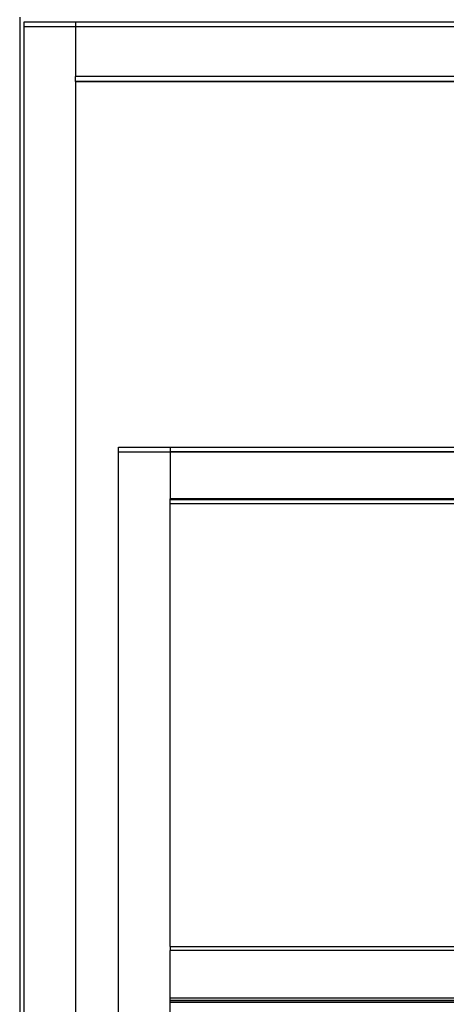
# Model space of a CAD drawing. Extents: x -94 to 79, y -42 to 42.
# Drawn here: x -3 to 3, y -23 to -9 of the extents above; entities that cross this region are included whole.
import ezdxf

# ---------------------------------------------------------------- set-up
doc = ezdxf.new("R2010")
doc.units = 0
doc.header["$MEASUREMENT"] = 0
doc.layers.get('0').update_dxf_attribs({"linetype": 'CONTINUOUS'})

msp = doc.modelspace()

# ---------------------------------------------------------------- linework, layer by layer
for p, q in [((-3.211, -8.523), (-3.211, -40.522)), ((-3.148, -8.59), (-2.398, -8.59)), ((-3.148, -8.665), (-3.148, -8.59)), ((-2.398, -8.665), (-3.148, -8.665)), ((-3.148, -39.595), (-3.148, -8.665)), ((-2.398, -8.59), (13.977, -8.59)), ((-2.398, -8.59), (-2.398, -8.665)), ((13.977, -8.665), (-2.398, -8.665)), ((-2.398, -8.665), (-2.398, -9.387)), ((13.977, -9.387), (-2.398, -9.387)), ((-2.398, -9.46), (-2.398, -9.387)), ((-2.398, -9.46), (13.977, -9.46)), ((-2.398, -9.461), (-2.398, -9.46)), ((13.977, -9.461), (-2.398, -9.461)), ((-2.398, -9.461), (-2.398, -39.595)), ((-1.773, -14.775), (-1.023, -14.775)), ((-1.773, -14.848), (-1.773, -14.775)), ((-1.023, -14.848), (-1.773, -14.848)), ((-1.773, -39.67), (-1.773, -14.848)), ((-1.023, -14.775), (-1.023, -14.843)), ((-1.023, -14.775), (3.801, -14.775)), ((-1.023, -14.843), (-1.023, -14.844)), ((3.801, -14.844), (-1.023, -14.843)), ((-1.023, -14.844), (-1.023, -14.848)), ((-1.023, -14.844), (4.645, -14.847)), ((-1.023, -14.848), (-1.023, -15.525)), ((-1.023, -15.534), (-1.023, -15.525)), ((3.602, -15.525), (-1.023, -15.525)), ((-1.023, -15.536), (-1.023, -15.534)), ((3.227, -15.537), (-1.023, -15.534)), ((-1.023, -15.593), (-1.023, -15.536)), ((-1.023, -15.536), (3.227, -15.537)), ((-1.023, -22.036), (-1.023, -15.593)), ((-1.023, -15.593), (3.227, -15.593)), ((-1.023, -22.036), (-1.023, -22.093)), ((-1.023, -22.036), (12.477, -22.036)), ((-1.023, -22.786), (-1.023, -22.093)), ((12.477, -22.093), (-1.023, -22.093)), ((-1.023, -22.818), (-1.023, -22.786)), ((12.477, -22.786), (-1.023, -22.786)), ((-1.023, -22.82), (-1.023, -22.818)), ((12.477, -22.82), (-1.023, -22.818)), ((-1.023, -22.843), (-1.023, -22.82)), ((-1.023, -22.82), (12.477, -22.82)), ((-1.023, -22.843), (12.477, -22.843)), ((-1.023, -39.67), (-1.023, -22.843))]:
    msp.add_line(p, q)

doc.saveas('drawing.dxf')
